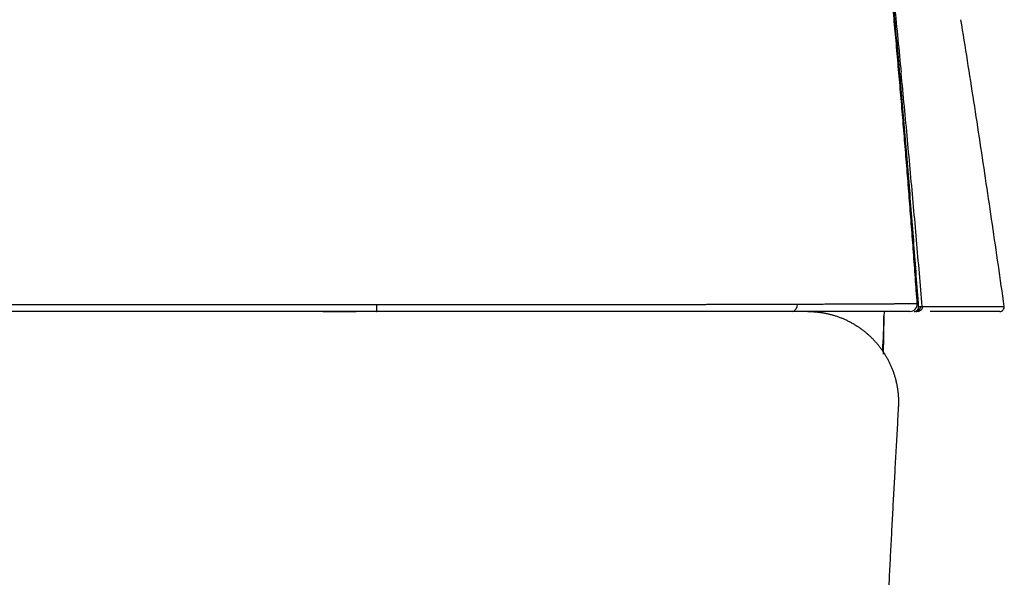
# Model space of a CAD drawing. Units: millimetres. Extents: x -398 to -3, y 7 to 287.
# Drawn here: x -164 to -161, y 111 to 112 of the extents above; entities that cross this region are included whole.
import ezdxf

# ---------------------------------------------------------------- set-up
doc = ezdxf.new("R2010")
doc.units = ezdxf.units.MM

# ---------------------------------------------------------------- blocks, each defined once
blk = doc.blocks.new('VIS-UWN-03-10010')
at = {"color": 20, "linetype": 'Continuous'}
for p, q in [((-175.483, 111.5231), (-163.1831, 111.5231)), ((-163.1832, 111.5), (-175.4829, 111.5)), ((-163.3628, 111.5), (-163.2519, 111.5)), ((-161.7941, 111.5), (-163.1832, 111.5)), ((-161.4008, 111.5), (-161.7941, 111.5)), ((-161.4869, 111.5), (-161.4872, 111.4842)), ((-161.1003, 111.5), (-161.3325, 111.5)), ((-161.4872, 111.4842), (-161.4894, 111.3578))]:
    blk.add_line(p, q, dxfattribs=at)
for centre, radius, end in [((-161.4008, 111.525), 0.025, 4.0659), ((-161.1003, 111.515), 0.015, 8.0198)]:
    blk.add_arc(centre, radius, 270, end, dxfattribs=at)
for centre, major_axis, ratio, start_param, end_param in [((-161.7941, 111.525), (0, -0.025), 0.707881, 0, 1.556839), ((-161.4008, 111.525), (0, 0.025), 0.996454, 3.141593, 4.782931), ((-161.3801, 111.515), (0, 0.015), 0.997588, 3.141593, 4.786418), ((-161.8374, 111.4737), (0.0242, 1.0138), 0.345094, 4.61814, 4.730989)]:
    blk.add_ellipse(centre, major_axis=major_axis, ratio=ratio, start_param=start_param, end_param=end_param, dxfattribs=at)
for points, knots in [([(-161.376, 111.5268), (-161.378, 111.5553), (-161.3821, 111.6124), (-161.3885, 111.6981), (-161.3949, 111.7838), (-161.4016, 111.8694), (-161.4084, 111.955), (-161.4154, 112.0407), (-161.4225, 112.1263), (-161.4298, 112.2118), (-161.4373, 112.2974), (-161.4449, 112.383), (-161.4526, 112.4685), (-161.4606, 112.5541), (-161.4686, 112.6396), (-161.4769, 112.7251), (-161.4853, 112.8106), (-161.4938, 112.896), (-161.5025, 112.9815), (-161.5113, 113.0669), (-161.5204, 113.1524), (-161.5295, 113.2378), (-161.5388, 113.3232), (-161.5483, 113.4085), (-161.5547, 113.4654), (-161.5579, 113.4939)], [0, 0, 0, 0, 0.085901, 0.171801, 0.257701, 0.3436, 0.429498, 0.515396, 0.601293, 0.687189, 0.773087, 0.858984, 0.944883, 1.030783, 1.116683, 1.202583, 1.288481, 1.374379, 1.460276, 1.546174, 1.632071, 1.717968, 1.803867, 1.889766, 1.975666, 1.975666, 1.975666, 1.975666]), ([(-161.5101, 113.0732), (-161.506, 113.0364), (-161.4979, 112.9626), (-161.4861, 112.852), (-161.4744, 112.7414), (-161.463, 112.6307), (-161.4517, 112.52), (-161.4407, 112.4093), (-161.4335, 112.3355), (-161.4299, 112.2986)], [0, 0, 0, 0, 0.1112545, 0.2225081, 0.3337606, 0.4450119, 0.5562619, 0.6675104, 0.7787572, 0.7787572, 0.7787572, 0.7787572]), ([(-161.3714, 111.5161), (-161.3739, 111.5507), (-161.379, 111.62), (-161.3869, 111.7239), (-161.395, 111.8279), (-161.4033, 111.9317), (-161.4119, 112.0356), (-161.4207, 112.1395), (-161.4297, 112.2433), (-161.4389, 112.3471), (-161.4484, 112.4509), (-161.4581, 112.5547), (-161.4681, 112.6584), (-161.4782, 112.7622), (-161.4886, 112.8659), (-161.4992, 112.9696), (-161.5064, 113.0387), (-161.5101, 113.0732)], [0, 0, 0, 0, 0.104222, 0.208442, 0.312663, 0.416884, 0.521106, 0.625329, 0.729555, 0.833782, 0.938011, 1.042239, 1.146467, 1.250693, 1.354918, 1.459144, 1.56337, 1.56337, 1.56337, 1.56337]), ([(-161.0854, 111.5171), (-161.0918, 111.5628), (-161.1048, 111.6541), (-161.1247, 111.7911), (-161.145, 111.928), (-161.1656, 112.0648), (-161.1866, 112.2016), (-161.208, 112.3383), (-161.2225, 112.4295), (-161.2299, 112.475)], [0, 0, 0, 0, 0.138393, 0.276786, 0.415179, 0.553572, 0.6919649, 0.8303579, 0.9687509, 0.9687509, 0.9687509, 0.9687509]), ([(-161.3594, 111.5161), (-161.3625, 111.5533), (-161.3687, 111.6277), (-161.3784, 111.7392), (-161.3882, 111.8507), (-161.3983, 111.9622), (-161.4085, 112.0736), (-161.419, 112.1851), (-161.4261, 112.2593), (-161.4297, 112.2965)], [0, 0, 0, 0, 0.1119233, 0.2238492, 0.3357776, 0.4477083, 0.5596413, 0.6715763, 0.7835132, 0.7835132, 0.7835132, 0.7835132]), ([(-163.1832, 111.5), (-163.1828, 111.5), (-163.1834, 111.5016), (-163.183, 111.5028), (-163.1831, 111.5045), (-163.1831, 111.506), (-163.1831, 111.5074), (-163.1831, 111.5088), (-163.1831, 111.5104), (-163.1831, 111.512), (-163.1831, 111.5137), (-163.1831, 111.5155), (-163.1831, 111.5173), (-163.1831, 111.5192), (-163.1831, 111.5211), (-163.1831, 111.5224), (-163.1831, 111.5231)], [0, 0, 0, 0, 0.00122715, 0.00273219, 0.00478666, 0.00600393, 0.0073392, 0.00878411, 0.01032895, 0.01196397, 0.01367946, 0.01546539, 0.01731037, 0.01920268, 0.02113065, 0.02308257, 0.02308257, 0.02308257, 0.02308257]), ([(-163.1831, 111.5231), (-163.1766, 111.5231), (-163.1636, 111.5231), (-163.1442, 111.5231), (-163.1248, 111.5231), (-163.1053, 111.5231), (-163.0859, 111.5231), (-163.0665, 111.5231), (-163.047, 111.5231), (-163.0276, 111.5231), (-163.0082, 111.5231), (-162.9887, 111.5231), (-162.9693, 111.5231), (-162.9499, 111.5231), (-162.9304, 111.5231), (-162.911, 111.5231), (-162.8916, 111.5231), (-162.8722, 111.5231), (-162.8528, 111.5231), (-162.8334, 111.5231), (-162.814, 111.5231), (-162.7946, 111.5231), (-162.7752, 111.5231), (-162.7558, 111.5232), (-162.7364, 111.5232), (-162.717, 111.5232), (-162.6977, 111.5232), (-162.6783, 111.5232), (-162.6589, 111.5232), (-162.6396, 111.5232), (-162.6202, 111.5232), (-162.6009, 111.5232), (-162.5816, 111.5232), (-162.5622, 111.5233), (-162.543, 111.5233), (-162.5237, 111.5233), (-162.5045, 111.5233), (-162.4854, 111.5233), (-162.4663, 111.5233), (-162.4472, 111.5234), (-162.4282, 111.5234), (-162.4093, 111.5234), (-162.3904, 111.5234), (-162.3716, 111.5234), (-162.3528, 111.5234), (-162.3341, 111.5235), (-162.3154, 111.5235), (-162.2968, 111.5235), (-162.2782, 111.5235), (-162.2598, 111.5236), (-162.2413, 111.5236), (-162.223, 111.5236), (-162.2047, 111.5236), (-162.1865, 111.5237), (-162.1684, 111.5237), (-162.1503, 111.5237), (-162.1323, 111.5238), (-162.1144, 111.5238), (-162.0966, 111.5238), (-162.0789, 111.5239), (-162.0613, 111.5239), (-162.0438, 111.5239), (-162.0265, 111.524), (-162.0094, 111.524), (-161.9924, 111.524), (-161.9756, 111.5241), (-161.959, 111.5241), (-161.9426, 111.5242), (-161.9264, 111.5242), (-161.9104, 111.5242), (-161.8946, 111.5243), (-161.879, 111.5243), (-161.8637, 111.5244), (-161.8486, 111.5244), (-161.8337, 111.5245), (-161.819, 111.5245), (-161.8046, 111.5246), (-161.7904, 111.5246), (-161.781, 111.5246), (-161.7764, 111.5247)], [0, 0, 0, 0, 0.01944, 0.03888, 0.05832, 0.077759, 0.097197, 0.116634, 0.136069, 0.155503, 0.174935, 0.194365, 0.213793, 0.233218, 0.252641, 0.27206, 0.291477, 0.31089, 0.3303, 0.349705, 0.369107, 0.388505, 0.407898, 0.427287, 0.44667, 0.466049, 0.485422, 0.504789, 0.524151, 0.543507, 0.562856, 0.582199, 0.601536, 0.620856, 0.640137, 0.659375, 0.678567, 0.697713, 0.716811, 0.735861, 0.75486, 0.773808, 0.792703, 0.811544, 0.830328, 0.849055, 0.867723, 0.88633, 0.904875, 0.923357, 0.941773, 0.960123, 0.978404, 0.996614, 1.014752, 1.032816, 1.050804, 1.068713, 1.086542, 1.10428, 1.121874, 1.139316, 1.156602, 1.17373, 1.190699, 1.207507, 1.224146, 1.240589, 1.25681, 1.272809, 1.288587, 1.304143, 1.319475, 1.334583, 1.349465, 1.364121, 1.378546, 1.392741, 1.406704, 1.406704, 1.406704, 1.406704]), ([(-161.7764, 111.5247), (-161.772, 111.5247), (-161.7634, 111.5247), (-161.7506, 111.5247), (-161.738, 111.5248), (-161.7257, 111.5248), (-161.7136, 111.5249), (-161.7018, 111.5249), (-161.6902, 111.525), (-161.6789, 111.525), (-161.6679, 111.525), (-161.6572, 111.5251), (-161.6467, 111.5251), (-161.6365, 111.5252), (-161.6266, 111.5252), (-161.6169, 111.5253), (-161.6074, 111.5253), (-161.5982, 111.5253), (-161.5893, 111.5254), (-161.5806, 111.5254), (-161.5721, 111.5255), (-161.5638, 111.5255), (-161.5558, 111.5255), (-161.548, 111.5256), (-161.5404, 111.5256), (-161.5331, 111.5257), (-161.5259, 111.5257), (-161.519, 111.5257), (-161.5122, 111.5258), (-161.5057, 111.5258), (-161.4994, 111.5258), (-161.4933, 111.5259), (-161.4874, 111.5259), (-161.4816, 111.5259), (-161.4761, 111.526), (-161.4708, 111.526), (-161.4656, 111.526), (-161.4607, 111.5261), (-161.4559, 111.5261), (-161.4512, 111.5261), (-161.4468, 111.5262), (-161.4425, 111.5262), (-161.4384, 111.5262), (-161.4344, 111.5263), (-161.4306, 111.5263), (-161.4269, 111.5263), (-161.4234, 111.5263), (-161.42, 111.5264), (-161.4168, 111.5264), (-161.4136, 111.5264), (-161.4106, 111.5264), (-161.4078, 111.5265), (-161.405, 111.5265), (-161.4023, 111.5265), (-161.3998, 111.5265), (-161.3973, 111.5266), (-161.395, 111.5266), (-161.3927, 111.5266), (-161.3906, 111.5266), (-161.3885, 111.5266), (-161.3865, 111.5267), (-161.3846, 111.5267), (-161.3827, 111.5267), (-161.3809, 111.5267), (-161.3792, 111.5267), (-161.3776, 111.5268), (-161.3765, 111.5268), (-161.376, 111.5268)], [0, 0, 0, 0, 0.0130569, 0.0258669, 0.0384316, 0.0507524, 0.062831, 0.0746676, 0.086244, 0.0975367, 0.1085498, 0.1192886, 0.1297585, 0.1399647, 0.1499122, 0.1596052, 0.1690478, 0.1782438, 0.187197, 0.1959107, 0.2043888, 0.2126352, 0.220654, 0.228449, 0.2360241, 0.2433834, 0.2505307, 0.2574694, 0.264203, 0.2707349, 0.277061, 0.2831785, 0.2890923, 0.2948074, 0.3003291, 0.3056621, 0.3108112, 0.315781, 0.3205759, 0.3251962, 0.3296452, 0.3339279, 0.3380493, 0.3420146, 0.3458285, 0.3494956, 0.3530206, 0.3564081, 0.3596627, 0.3627891, 0.3657918, 0.3686752, 0.3714431, 0.3740999, 0.3766496, 0.3790965, 0.3814447, 0.3836984, 0.3858618, 0.3879389, 0.3899338, 0.3918506, 0.3936934, 0.3954661, 0.3971729, 0.3988178, 0.4004049, 0.4004049, 0.4004049, 0.4004049]), ([(-161.7416, 111.5), (-161.7397, 111.5), (-161.7359, 111.5), (-161.7303, 111.4998), (-161.7247, 111.4995), (-161.7191, 111.4992), (-161.7135, 111.4987), (-161.7079, 111.4981), (-161.7023, 111.4974), (-161.6967, 111.4967), (-161.6912, 111.4958), (-161.6856, 111.4948), (-161.6801, 111.4937), (-161.6746, 111.4925), (-161.6691, 111.4912), (-161.6636, 111.4897), (-161.6583, 111.4882), (-161.6529, 111.4867), (-161.6476, 111.485), (-161.6423, 111.4832), (-161.6371, 111.4813), (-161.6319, 111.4793), (-161.6267, 111.4772), (-161.6216, 111.4751), (-161.6165, 111.4728), (-161.6115, 111.4705), (-161.6064, 111.468), (-161.6015, 111.4655), (-161.5965, 111.4628), (-161.5917, 111.4601), (-161.5868, 111.4573), (-161.582, 111.4543), (-161.5773, 111.4513), (-161.5726, 111.4482), (-161.568, 111.4451), (-161.5634, 111.4418), (-161.559, 111.4385), (-161.5546, 111.4351), (-161.5502, 111.4316), (-161.546, 111.4281), (-161.5418, 111.4245), (-161.5377, 111.4208), (-161.5336, 111.417), (-161.5296, 111.4131), (-161.5257, 111.4092), (-161.5218, 111.4052), (-161.5181, 111.4012), (-161.5144, 111.397), (-161.5107, 111.3928), (-161.5071, 111.3885), (-161.5036, 111.3842), (-161.5002, 111.3797), (-161.4969, 111.3752), (-161.4936, 111.3707), (-161.4905, 111.3661), (-161.4874, 111.3615), (-161.4845, 111.3568), (-161.4816, 111.3521), (-161.4788, 111.3473), (-161.4761, 111.3425), (-161.4735, 111.3377), (-161.471, 111.3328), (-161.4685, 111.3278), (-161.4662, 111.3228), (-161.4639, 111.3178), (-161.4618, 111.3127), (-161.4597, 111.3076), (-161.4577, 111.3024), (-161.4558, 111.2972), (-161.454, 111.292), (-161.4523, 111.2867), (-161.4507, 111.2813), (-161.4492, 111.276), (-161.4478, 111.2706), (-161.4465, 111.2652), (-161.4453, 111.2598), (-161.4442, 111.2545), (-161.4432, 111.249), (-161.4423, 111.2436), (-161.4415, 111.2382), (-161.4408, 111.2327), (-161.4402, 111.2273), (-161.4397, 111.2218), (-161.4393, 111.2163), (-161.439, 111.2108), (-161.4388, 111.2053), (-161.4387, 111.1998), (-161.4387, 111.1943), (-161.4388, 111.1887), (-161.4391, 111.1832), (-161.4393, 111.1795), (-161.4394, 111.1776)], [0, 0, 0, 0, 0.0056448, 0.0112806, 0.0169096, 0.0225337, 0.0281549, 0.0337752, 0.0393965, 0.0450208, 0.0506501, 0.0562864, 0.0619316, 0.0675761, 0.0732034, 0.0788154, 0.0844141, 0.0900016, 0.0955799, 0.1011508, 0.1067164, 0.1122784, 0.1178387, 0.1233993, 0.128962, 0.1345287, 0.1401013, 0.1456816, 0.1512717, 0.1568734, 0.1624888, 0.1681198, 0.1737475, 0.1793572, 0.1849508, 0.1905306, 0.1960983, 0.201656, 0.2072055, 0.2127488, 0.2182876, 0.2238239, 0.2293595, 0.2348961, 0.2404357, 0.24598, 0.251531, 0.2570905, 0.2626605, 0.2682428, 0.2738397, 0.2794456, 0.2850359, 0.2906094, 0.296168, 0.3017139, 0.3072489, 0.3127749, 0.3182937, 0.3238073, 0.3293173, 0.3348258, 0.3403343, 0.3458449, 0.3513593, 0.3568793, 0.3624069, 0.3679439, 0.3734921, 0.3790536, 0.38463, 0.390202, 0.3957573, 0.4012979, 0.4068258, 0.412343, 0.4178514, 0.4233527, 0.4288489, 0.4343418, 0.4398333, 0.445325, 0.450819, 0.456317, 0.4618209, 0.4673326, 0.4728539, 0.4783869, 0.4839334, 0.4894948, 0.4950629, 0.4950629, 0.4950629, 0.4950629]), ([(-161.3864, 111.5), (-161.3861, 111.5), (-161.3854, 111.5), (-161.3844, 111.5001), (-161.3834, 111.5003), (-161.3824, 111.5005), (-161.3815, 111.5008), (-161.3805, 111.5012), (-161.3796, 111.5016), (-161.3787, 111.5021), (-161.3779, 111.5026), (-161.3771, 111.5032), (-161.3763, 111.5039), (-161.3756, 111.5046), (-161.3749, 111.5053), (-161.3743, 111.5061), (-161.3737, 111.5069), (-161.3732, 111.5078), (-161.3727, 111.5087), (-161.3723, 111.5096), (-161.372, 111.5106), (-161.3717, 111.5116), (-161.3715, 111.5126), (-161.3714, 111.5136), (-161.3713, 111.5147), (-161.3714, 111.5156), (-161.3714, 111.5161)], [0, 0, 0, 0, 0.00101126, 0.00201563, 0.00301766, 0.00402179, 0.00503221, 0.0060442, 0.00704886, 0.00805086, 0.00905475, 0.01006554, 0.01107715, 0.01208199, 0.01308401, 0.01408776, 0.01509803, 0.01611003, 0.01711513, 0.0181172, 0.01912076, 0.02013035, 0.02114322, 0.02215099, 0.02315682, 0.02467232, 0.02467232, 0.02467232, 0.02467232]), ([(-161.3594, 111.5161), (-161.3593, 111.5157), (-161.3593, 111.5148), (-161.3594, 111.5135), (-161.3596, 111.5123), (-161.3598, 111.511), (-161.3602, 111.5097), (-161.3608, 111.5085), (-161.3614, 111.5074), (-161.3621, 111.5063), (-161.3629, 111.5053), (-161.3637, 111.5043), (-161.3647, 111.5035), (-161.3657, 111.5027), (-161.3668, 111.502), (-161.368, 111.5014), (-161.3692, 111.5009), (-161.3704, 111.5005), (-161.3717, 111.5002), (-161.373, 111.5), (-161.3739, 111.5), (-161.3743, 111.5)], [0, 0, 0, 0, 0.00129955, 0.00259911, 0.00389866, 0.00519807, 0.00649736, 0.00779648, 0.00909544, 0.0103942, 0.01169268, 0.01299093, 0.01428892, 0.01558672, 0.01688428, 0.01818158, 0.01947871, 0.02077569, 0.02207258, 0.02336936, 0.02466608, 0.02466608, 0.02466608, 0.02466608]), ([(-161.3714, 111.5161), (-161.3708, 111.5161), (-161.3696, 111.5161), (-161.3675, 111.5161), (-161.366, 111.5161), (-161.3652, 111.5161)], [0, 0, 0, 0, 0.001858213, 0.003650931, 0.006238953, 0.006238953, 0.006238953, 0.006238953]), ([(-161.3652, 111.5161), (-161.3646, 111.5161), (-161.3635, 111.5161), (-161.3615, 111.5161), (-161.3602, 111.5161), (-161.3594, 111.5161)], [0, 0, 0, 0, 0.001689708, 0.00334818, 0.005799881, 0.005799881, 0.005799881, 0.005799881]), ([(-161.3594, 111.5161), (-161.3527, 111.5162), (-161.3397, 111.5162), (-161.3205, 111.5163), (-161.3021, 111.5163), (-161.2844, 111.5164), (-161.2675, 111.5165), (-161.2513, 111.5165), (-161.2359, 111.5166), (-161.2212, 111.5166), (-161.2073, 111.5167), (-161.1942, 111.5167), (-161.1818, 111.5168), (-161.1701, 111.5168), (-161.1592, 111.5168), (-161.1491, 111.5169), (-161.1397, 111.5169), (-161.131, 111.5169), (-161.1231, 111.517), (-161.116, 111.517), (-161.1096, 111.517), (-161.104, 111.517), (-161.0991, 111.517), (-161.095, 111.5171), (-161.0917, 111.5171), (-161.0888, 111.5171), (-161.0876, 111.5171), (-161.0849, 111.5171), (-161.0854, 111.5171)], [0, 0, 0, 0, 0.0199307, 0.0391086, 0.0575337, 0.0752062, 0.0921262, 0.1082937, 0.1237089, 0.1383717, 0.1522822, 0.1654403, 0.177846, 0.1894991, 0.2003995, 0.2105469, 0.2199413, 0.228583, 0.2364719, 0.2436079, 0.249991, 0.2556211, 0.2604987, 0.2646242, 0.2679971, 0.2706165, 0.2724818, 0.2739473, 0.2739473, 0.2739473, 0.2739473]), ([(-161.4394, 111.1776), (-161.4408, 111.1524), (-161.4436, 111.1021), (-161.4478, 111.0266), (-161.452, 110.9511), (-161.4561, 110.8756), (-161.4601, 110.8001), (-161.4641, 110.7245), (-161.468, 110.649), (-161.4718, 110.5735), (-161.4756, 110.4979), (-161.4793, 110.4223), (-161.4829, 110.3468), (-161.4864, 110.2712), (-161.4899, 110.1956), (-161.4933, 110.1201), (-161.4966, 110.0445), (-161.4998, 109.9689), (-161.503, 109.8933), (-161.506, 109.8177), (-161.5091, 109.7421), (-161.512, 109.6665), (-161.5149, 109.5909), (-161.5177, 109.5153), (-161.5204, 109.4396), (-161.5231, 109.364), (-161.5258, 109.2884), (-161.5284, 109.2128), (-161.5309, 109.1371), (-161.5334, 109.0615), (-161.5359, 108.9859), (-161.5383, 108.9102), (-161.5407, 108.8346), (-161.5431, 108.759), (-161.5455, 108.6833), (-161.5479, 108.6077), (-161.5502, 108.5321), (-161.5526, 108.4565), (-161.555, 108.3808), (-161.5574, 108.3052), (-161.5598, 108.2296), (-161.5623, 108.1539), (-161.5647, 108.0783), (-161.5673, 108.0027), (-161.5698, 107.9271), (-161.5725, 107.8515), (-161.5752, 107.7759), (-161.5779, 107.7002), (-161.5808, 107.6246), (-161.5837, 107.549), (-161.5867, 107.4734), (-161.5898, 107.3978), (-161.5931, 107.3222), (-161.5964, 107.2467), (-161.5999, 107.1711), (-161.6036, 107.0955), (-161.6073, 107.0199), (-161.6113, 106.9444), (-161.614, 106.894), (-161.6154, 106.8688)], [0, 0, 0, 0, 0.075613, 0.15123, 0.226852, 0.302478, 0.378107, 0.453741, 0.529377, 0.605017, 0.680659, 0.756305, 0.831953, 0.907603, 0.983256, 1.058911, 1.134568, 1.210227, 1.285887, 1.36155, 1.437214, 1.51288, 1.588547, 1.664215, 1.739884, 1.815553, 1.891224, 1.966895, 2.042566, 2.118237, 2.193908, 2.269579, 2.345249, 2.420919, 2.496589, 2.572258, 2.647926, 2.723594, 2.79926, 2.874926, 2.950592, 3.026256, 3.101919, 3.177582, 3.253244, 3.328906, 3.404568, 3.480229, 3.55589, 3.631551, 3.707212, 3.782875, 3.858538, 3.934201, 4.009865, 4.08553, 4.161195, 4.236861, 4.312529, 4.312529, 4.312529, 4.312529])]:
    blk.add_open_spline(points, degree=3, knots=knots, dxfattribs=at)

msp = doc.modelspace()

# ---------------------------------------------------------------- block references
at = {"color": 7}
msp.add_blockref('VIS-UWN-03-10010', (0, 0), dxfattribs=at)

doc.saveas('drawing.dxf')
